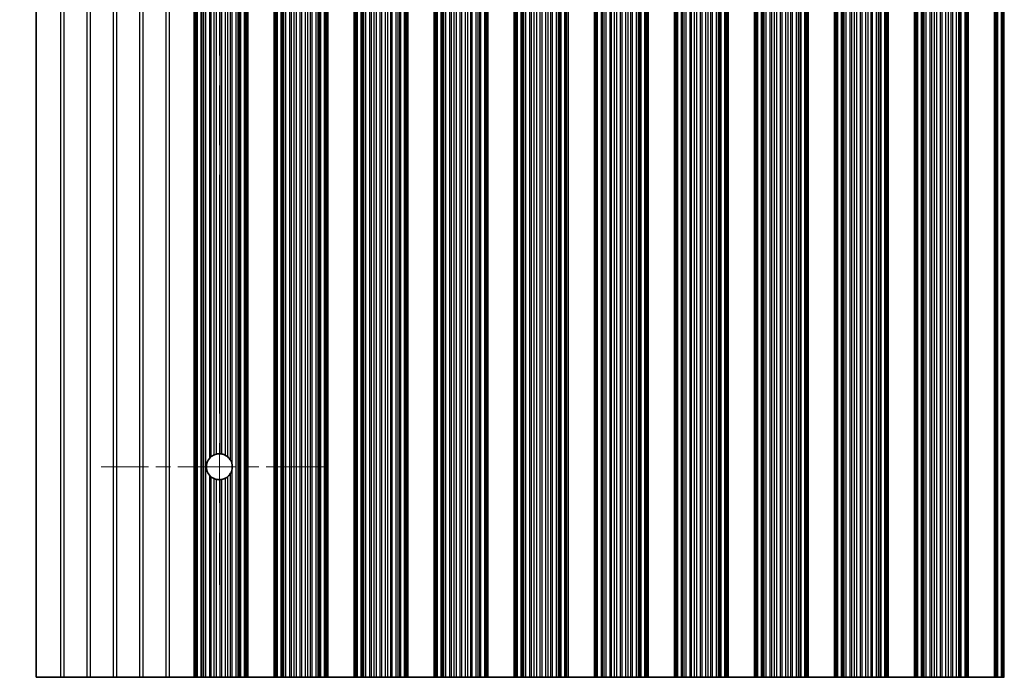
# Model space of a CAD drawing. Units: millimetres. Extents: x 0 to 8642, y 0 to 1405.
# Drawn here: x 3885 to 3978, y 726 to 788 of the extents above; entities that cross this region are included whole.
import ezdxf

# ---------------------------------------------------------------- set-up
doc = ezdxf.new("R2010")
doc.units = ezdxf.units.MM
doc.header["$LTSCALE"] = 4
doc.linetypes.add('CHAIN', pattern=[0.3543, 0.2362, -0.0295, 0.0591, -0.0295])
doc.layers.get('Defpoints').update_dxf_attribs({"lineweight": 25})
doc.layers.add('Center Mark (ISO)', color=7, linetype='Continuous', lineweight=18, true_color=0x80ffff)
doc.layers.add('Centerline (ISO)', color=7, linetype='Continuous', lineweight=18, true_color=0x80ffff)
for name, color, linetype, lineweight in [('Dimension (ISO)', 7, 'Continuous', 18), ('Dimension (ISO) @ 1', 7, 'Continuous', 18), ('Visible (ISO)', 7, 'Continuous', 35), ('Visible Narrow (ISO)', 7, 'Continuous', 25)]:
    doc.layers.add(name, color=color, linetype=linetype, lineweight=lineweight)
doc.styles.add('Note Text (TK)', font='MS PGothic.ttf')
doc.dimstyles.new('Default - Method 1b (TK)', dxfattribs={"dimscale": 4, "dimtxt": 2.5, "dimasz": 2.5, "dimexe": 1, "dimexo": 1.5, "dimgap": 1, "dimtad": 1, "dimtoh": 1, "dimrnd": 1e-08, "dimdsep": 46, "dimtxsty": 'Note Text (TK)', "dimcen": 0.09, "dimdle": 5, "dimclrd": 100, "dimclre": 100, "dimclrt": 7, "dimadec": 1, "dimazin": 1, "dimtfac": 1, "dimtmove": 0, "dimatfit": 3, "dimfxl": 0, "dimtolj": 1, "dimlwd": -1, "dimlwe": -1, "dimarcsym": 0})

# ---------------------------------------------------------------- blocks, each defined once
blk = doc.blocks.new('*D51')
at = {"layer": 'Defpoints', "color": 0, "transparency": 16777216}
for p in [(3886.06, 850.289), (3838.06, 725.789), (3886.06, 725.789)]:
    blk.add_point(p, dxfattribs=at)
at = {"layer": 'Dimension (ISO)', "color": 100, "transparency": 16777216}
for p, q in [((3880.06, 850.289), (3834.06, 850.289)), ((3838.06, 840.289), (3838.06, 735.789)), ((3880.06, 725.789), (3834.06, 725.789))]:
    blk.add_line(p, q, dxfattribs=at)
for points in [[(3836.394, 840.289), (3839.727, 840.289), (3838.06, 850.289)], [(3836.394, 735.789), (3839.727, 735.789), (3838.06, 725.789)]]:
    blk.add_solid(points, dxfattribs=at)
at = {"layer": 'Dimension (ISO)', "color": 7, "transparency": 16777216, "insert": (3829.06, 773.152), "char_height": 10, "attachment_point": 4, "rotation": 90, "style": 'Note Text (TK)'}
blk.add_mtext('\\A1;124.5', dxfattribs=at)

msp = doc.modelspace()

# ---------------------------------------------------------------- linework, layer by layer
at = {"layer": 'Center Mark (ISO)', "linetype": 'CHAIN', "ltscale": 5.897494}
msp.add_line((3913.4602, 745.7887), (3892.2307, 745.7887), dxfattribs=at)
at = {"layer": 'Centerline (ISO)', "linetype": 'CHAIN', "ltscale": 23.990969}
msp.add_line((3903.4602, 841.5182), (3903.4602, 734.5592), dxfattribs=at)
at = {"layer": 'Visible (ISO)'}
for p, q in [((3886.0602, 850.2887), (3886.0602, 725.7887)), ((3901.0602, 725.7887), (3901.0602, 850.2887)), ((3901.2523, 725.7887), (3901.2523, 850.2887)), ((3905.968, 725.7887), (3905.968, 850.2887)), ((3906.1602, 725.7887), (3906.1602, 850.2887)), ((3908.6602, 725.7887), (3908.6602, 850.2887)), ((3908.8523, 725.7887), (3908.8523, 850.2887)), ((3913.568, 725.7887), (3913.568, 850.2887)), ((3913.7602, 725.7887), (3913.7602, 850.2887)), ((3916.2602, 725.7887), (3916.2602, 850.2887)), ((3916.4523, 725.7887), (3916.4523, 850.2887)), ((3921.168, 725.7887), (3921.168, 850.2887)), ((3921.3602, 725.7887), (3921.3602, 850.2887)), ((3923.8602, 725.7887), (3923.8602, 850.2887)), ((3924.0523, 725.7887), (3924.0523, 850.2887)), ((3928.768, 725.7887), (3928.768, 850.2887)), ((3928.9602, 725.7887), (3928.9602, 850.2887)), ((3931.4602, 725.7887), (3931.4602, 850.2887)), ((3931.6523, 725.7887), (3931.6523, 850.2887)), ((3936.368, 725.7887), (3936.368, 850.2887)), ((3936.5602, 725.7887), (3936.5602, 850.2887)), ((3939.0602, 725.7887), (3939.0602, 850.2887)), ((3939.2523, 725.7887), (3939.2523, 850.2887)), ((3943.968, 725.7887), (3943.968, 850.2887)), ((3944.1602, 725.7887), (3944.1602, 850.2887)), ((3946.6602, 725.7887), (3946.6602, 850.2887)), ((3946.8523, 725.7887), (3946.8523, 850.2887)), ((3951.568, 725.7887), (3951.568, 850.2887)), ((3951.7602, 725.7887), (3951.7602, 850.2887)), ((3954.2602, 725.7887), (3954.2602, 850.2887)), ((3954.4523, 725.7887), (3954.4523, 850.2887)), ((3959.168, 725.7887), (3959.168, 850.2887)), ((3959.3602, 725.7887), (3959.3602, 850.2887)), ((3961.8602, 725.7887), (3961.8602, 850.2887)), ((3962.0523, 725.7887), (3962.0523, 850.2887)), ((3966.768, 725.7887), (3966.768, 850.2887)), ((3966.9602, 725.7887), (3966.9602, 850.2887)), ((3969.4602, 725.7887), (3969.4602, 850.2887)), ((3969.6523, 725.7887), (3969.6523, 850.2887)), ((3974.368, 725.7887), (3974.368, 850.2887)), ((3974.5602, 725.7887), (3974.5602, 850.2887)), ((3977.0602, 725.7887), (3977.0602, 850.2887)), ((3977.2523, 725.7887), (3977.2523, 850.2887)), ((3888.3878, 725.7887), (3886.0602, 725.7887)), ((3888.3878, 725.7887), (3888.7326, 725.7887)), ((3890.8878, 725.7887), (3888.7326, 725.7887)), ((3890.8878, 725.7887), (3891.2326, 725.7887)), ((3893.3878, 725.7887), (3891.2326, 725.7887)), ((3893.3878, 725.7887), (3893.7326, 725.7887)), ((3895.8878, 725.7887), (3893.7326, 725.7887)), ((3895.8878, 725.7887), (3896.2326, 725.7887)), ((3898.3878, 725.7887), (3896.2326, 725.7887)), ((3898.3878, 725.7887), (3898.7326, 725.7887)), ((3898.7326, 725.7887), (3901.0602, 725.7887)), ((3901.1905, 725.7887), (3901.0602, 725.7887)), ((3901.1905, 725.7887), (3901.2523, 725.7887)), ((3901.3713, 725.7887), (3901.2523, 725.7887)), ((3901.7248, 725.7887), (3901.3713, 725.7887)), ((3901.7248, 725.7887), (3901.839, 725.7887)), ((3901.9761, 725.7887), (3901.839, 725.7887)), ((3902.1671, 725.7887), (3901.9761, 725.7887)), ((3902.5461, 725.7887), (3902.1671, 725.7887)), ((3902.5461, 725.7887), (3902.6953, 725.7887)), ((3902.9572, 725.7887), (3902.6953, 725.7887)), ((3903.1825, 725.7887), (3902.9572, 725.7887)), ((3903.5295, 725.7887), (3903.1825, 725.7887)), ((3903.5295, 725.7887), (3903.6909, 725.7887)), ((3904.0378, 725.7887), (3903.6909, 725.7887)), ((3904.2631, 725.7887), (3904.0378, 725.7887)), ((3904.5251, 725.7887), (3904.2631, 725.7887)), ((3904.5251, 725.7887), (3904.6742, 725.7887)), ((3905.0533, 725.7887), (3904.6742, 725.7887)), ((3905.2443, 725.7887), (3905.0533, 725.7887)), ((3905.3814, 725.7887), (3905.2443, 725.7887)), ((3905.3814, 725.7887), (3905.4955, 725.7887)), ((3905.8491, 725.7887), (3905.4955, 725.7887)), ((3905.968, 725.7887), (3905.8491, 725.7887)), ((3905.968, 725.7887), (3906.0298, 725.7887)), ((3906.1602, 725.7887), (3906.0298, 725.7887)), ((3906.1602, 725.7887), (3908.6602, 725.7887)), ((3908.7905, 725.7887), (3908.6602, 725.7887)), ((3908.7905, 725.7887), (3908.8523, 725.7887)), ((3908.9713, 725.7887), (3908.8523, 725.7887)), ((3909.3248, 725.7887), (3908.9713, 725.7887)), ((3909.3248, 725.7887), (3909.439, 725.7887)), ((3909.5761, 725.7887), (3909.439, 725.7887)), ((3909.7671, 725.7887), (3909.5761, 725.7887)), ((3910.1461, 725.7887), (3909.7671, 725.7887)), ((3910.1461, 725.7887), (3910.2953, 725.7887)), ((3910.5572, 725.7887), (3910.2953, 725.7887)), ((3910.7825, 725.7887), (3910.5572, 725.7887)), ((3911.1295, 725.7887), (3910.7825, 725.7887)), ((3911.1295, 725.7887), (3911.2909, 725.7887)), ((3911.6378, 725.7887), (3911.2909, 725.7887)), ((3911.8631, 725.7887), (3911.6378, 725.7887)), ((3912.1251, 725.7887), (3911.8631, 725.7887)), ((3912.1251, 725.7887), (3912.2742, 725.7887)), ((3912.6533, 725.7887), (3912.2742, 725.7887)), ((3912.8443, 725.7887), (3912.6533, 725.7887)), ((3912.9814, 725.7887), (3912.8443, 725.7887)), ((3912.9814, 725.7887), (3913.0955, 725.7887)), ((3913.4491, 725.7887), (3913.0955, 725.7887)), ((3913.568, 725.7887), (3913.4491, 725.7887)), ((3913.568, 725.7887), (3913.6298, 725.7887)), ((3913.7602, 725.7887), (3913.6298, 725.7887)), ((3913.7602, 725.7887), (3916.2602, 725.7887)), ((3916.3905, 725.7887), (3916.2602, 725.7887)), ((3916.3905, 725.7887), (3916.4523, 725.7887)), ((3916.5713, 725.7887), (3916.4523, 725.7887)), ((3916.9248, 725.7887), (3916.5713, 725.7887)), ((3916.9248, 725.7887), (3917.039, 725.7887)), ((3917.1761, 725.7887), (3917.039, 725.7887)), ((3917.3671, 725.7887), (3917.1761, 725.7887)), ((3917.7461, 725.7887), (3917.3671, 725.7887)), ((3917.7461, 725.7887), (3917.8953, 725.7887)), ((3918.1572, 725.7887), (3917.8953, 725.7887)), ((3918.3825, 725.7887), (3918.1572, 725.7887)), ((3918.7295, 725.7887), (3918.3825, 725.7887)), ((3918.7295, 725.7887), (3918.8909, 725.7887)), ((3919.2378, 725.7887), (3918.8909, 725.7887)), ((3919.4631, 725.7887), (3919.2378, 725.7887)), ((3919.7251, 725.7887), (3919.4631, 725.7887)), ((3919.7251, 725.7887), (3919.8742, 725.7887)), ((3920.2533, 725.7887), (3919.8742, 725.7887)), ((3920.4443, 725.7887), (3920.2533, 725.7887)), ((3920.5814, 725.7887), (3920.4443, 725.7887)), ((3920.5814, 725.7887), (3920.6955, 725.7887)), ((3921.0491, 725.7887), (3920.6955, 725.7887)), ((3921.168, 725.7887), (3921.0491, 725.7887)), ((3921.168, 725.7887), (3921.2298, 725.7887)), ((3921.3602, 725.7887), (3921.2298, 725.7887)), ((3921.3602, 725.7887), (3923.8602, 725.7887)), ((3923.9905, 725.7887), (3923.8602, 725.7887)), ((3923.9905, 725.7887), (3924.0523, 725.7887)), ((3924.1713, 725.7887), (3924.0523, 725.7887)), ((3924.5248, 725.7887), (3924.1713, 725.7887)), ((3924.5248, 725.7887), (3924.639, 725.7887)), ((3924.7761, 725.7887), (3924.639, 725.7887)), ((3924.9671, 725.7887), (3924.7761, 725.7887)), ((3925.3461, 725.7887), (3924.9671, 725.7887)), ((3925.3461, 725.7887), (3925.4953, 725.7887)), ((3925.7572, 725.7887), (3925.4953, 725.7887)), ((3925.9825, 725.7887), (3925.7572, 725.7887)), ((3926.3295, 725.7887), (3925.9825, 725.7887)), ((3926.3295, 725.7887), (3926.4909, 725.7887)), ((3926.8378, 725.7887), (3926.4909, 725.7887)), ((3927.0631, 725.7887), (3926.8378, 725.7887)), ((3927.3251, 725.7887), (3927.0631, 725.7887)), ((3927.3251, 725.7887), (3927.4742, 725.7887)), ((3927.8533, 725.7887), (3927.4742, 725.7887)), ((3928.0443, 725.7887), (3927.8533, 725.7887)), ((3928.1814, 725.7887), (3928.0443, 725.7887)), ((3928.1814, 725.7887), (3928.2955, 725.7887)), ((3928.6491, 725.7887), (3928.2955, 725.7887)), ((3928.768, 725.7887), (3928.6491, 725.7887)), ((3928.768, 725.7887), (3928.8298, 725.7887)), ((3928.9602, 725.7887), (3928.8298, 725.7887)), ((3928.9602, 725.7887), (3931.4602, 725.7887)), ((3931.5905, 725.7887), (3931.4602, 725.7887)), ((3931.5905, 725.7887), (3931.6523, 725.7887)), ((3931.7713, 725.7887), (3931.6523, 725.7887)), ((3932.1248, 725.7887), (3931.7713, 725.7887)), ((3932.1248, 725.7887), (3932.239, 725.7887)), ((3932.3761, 725.7887), (3932.239, 725.7887)), ((3932.5671, 725.7887), (3932.3761, 725.7887)), ((3932.9461, 725.7887), (3932.5671, 725.7887)), ((3932.9461, 725.7887), (3933.0953, 725.7887)), ((3933.3572, 725.7887), (3933.0953, 725.7887)), ((3933.5825, 725.7887), (3933.3572, 725.7887)), ((3933.9295, 725.7887), (3933.5825, 725.7887)), ((3933.9295, 725.7887), (3934.0909, 725.7887)), ((3934.4378, 725.7887), (3934.0909, 725.7887)), ((3934.6631, 725.7887), (3934.4378, 725.7887)), ((3934.9251, 725.7887), (3934.6631, 725.7887)), ((3934.9251, 725.7887), (3935.0742, 725.7887)), ((3935.4533, 725.7887), (3935.0742, 725.7887)), ((3935.6443, 725.7887), (3935.4533, 725.7887)), ((3935.7814, 725.7887), (3935.6443, 725.7887)), ((3935.7814, 725.7887), (3935.8955, 725.7887)), ((3936.2491, 725.7887), (3935.8955, 725.7887)), ((3936.368, 725.7887), (3936.2491, 725.7887)), ((3936.368, 725.7887), (3936.4298, 725.7887)), ((3936.5602, 725.7887), (3936.4298, 725.7887)), ((3936.5602, 725.7887), (3939.0602, 725.7887)), ((3939.1905, 725.7887), (3939.0602, 725.7887)), ((3939.1905, 725.7887), (3939.2523, 725.7887)), ((3939.3713, 725.7887), (3939.2523, 725.7887)), ((3939.7248, 725.7887), (3939.3713, 725.7887)), ((3939.7248, 725.7887), (3939.839, 725.7887)), ((3939.9761, 725.7887), (3939.839, 725.7887)), ((3940.1671, 725.7887), (3939.9761, 725.7887)), ((3940.5461, 725.7887), (3940.1671, 725.7887)), ((3940.5461, 725.7887), (3940.6953, 725.7887)), ((3940.9572, 725.7887), (3940.6953, 725.7887)), ((3941.1825, 725.7887), (3940.9572, 725.7887)), ((3941.5295, 725.7887), (3941.1825, 725.7887)), ((3941.5295, 725.7887), (3941.6909, 725.7887)), ((3942.0378, 725.7887), (3941.6909, 725.7887)), ((3942.2631, 725.7887), (3942.0378, 725.7887)), ((3942.5251, 725.7887), (3942.2631, 725.7887)), ((3942.5251, 725.7887), (3942.6742, 725.7887)), ((3943.0533, 725.7887), (3942.6742, 725.7887)), ((3943.2443, 725.7887), (3943.0533, 725.7887)), ((3943.3814, 725.7887), (3943.2443, 725.7887)), ((3943.3814, 725.7887), (3943.4955, 725.7887)), ((3943.8491, 725.7887), (3943.4955, 725.7887)), ((3943.968, 725.7887), (3943.8491, 725.7887)), ((3943.968, 725.7887), (3944.0298, 725.7887)), ((3944.1602, 725.7887), (3944.0298, 725.7887)), ((3944.1602, 725.7887), (3946.6602, 725.7887)), ((3946.7905, 725.7887), (3946.6602, 725.7887)), ((3946.7905, 725.7887), (3946.8523, 725.7887)), ((3946.9713, 725.7887), (3946.8523, 725.7887)), ((3947.3248, 725.7887), (3946.9713, 725.7887)), ((3947.3248, 725.7887), (3947.439, 725.7887)), ((3947.5761, 725.7887), (3947.439, 725.7887)), ((3947.7671, 725.7887), (3947.5761, 725.7887)), ((3948.1461, 725.7887), (3947.7671, 725.7887)), ((3948.1461, 725.7887), (3948.2953, 725.7887)), ((3948.5572, 725.7887), (3948.2953, 725.7887)), ((3948.7825, 725.7887), (3948.5572, 725.7887)), ((3949.1295, 725.7887), (3948.7825, 725.7887)), ((3949.1295, 725.7887), (3949.2909, 725.7887)), ((3949.6378, 725.7887), (3949.2909, 725.7887)), ((3949.8631, 725.7887), (3949.6378, 725.7887)), ((3950.1251, 725.7887), (3949.8631, 725.7887)), ((3950.1251, 725.7887), (3950.2742, 725.7887)), ((3950.6533, 725.7887), (3950.2742, 725.7887)), ((3950.8443, 725.7887), (3950.6533, 725.7887)), ((3950.9814, 725.7887), (3950.8443, 725.7887)), ((3950.9814, 725.7887), (3951.0955, 725.7887)), ((3951.4491, 725.7887), (3951.0955, 725.7887)), ((3951.568, 725.7887), (3951.4491, 725.7887)), ((3951.568, 725.7887), (3951.6298, 725.7887)), ((3951.7602, 725.7887), (3951.6298, 725.7887)), ((3951.7602, 725.7887), (3954.2602, 725.7887)), ((3954.3905, 725.7887), (3954.2602, 725.7887)), ((3954.3905, 725.7887), (3954.4523, 725.7887)), ((3954.5713, 725.7887), (3954.4523, 725.7887)), ((3954.9248, 725.7887), (3954.5713, 725.7887)), ((3954.9248, 725.7887), (3955.039, 725.7887)), ((3955.1761, 725.7887), (3955.039, 725.7887)), ((3955.3671, 725.7887), (3955.1761, 725.7887)), ((3955.7461, 725.7887), (3955.3671, 725.7887)), ((3955.7461, 725.7887), (3955.8953, 725.7887)), ((3956.1572, 725.7887), (3955.8953, 725.7887)), ((3956.3825, 725.7887), (3956.1572, 725.7887)), ((3956.7295, 725.7887), (3956.3825, 725.7887)), ((3956.7295, 725.7887), (3956.8909, 725.7887)), ((3957.2378, 725.7887), (3956.8909, 725.7887)), ((3957.4631, 725.7887), (3957.2378, 725.7887)), ((3957.7251, 725.7887), (3957.4631, 725.7887)), ((3957.7251, 725.7887), (3957.8742, 725.7887)), ((3958.2533, 725.7887), (3957.8742, 725.7887)), ((3958.4443, 725.7887), (3958.2533, 725.7887)), ((3958.5814, 725.7887), (3958.4443, 725.7887)), ((3958.5814, 725.7887), (3958.6955, 725.7887)), ((3959.0491, 725.7887), (3958.6955, 725.7887)), ((3959.168, 725.7887), (3959.0491, 725.7887)), ((3959.168, 725.7887), (3959.2298, 725.7887)), ((3959.3602, 725.7887), (3959.2298, 725.7887)), ((3959.3602, 725.7887), (3961.8602, 725.7887)), ((3961.9905, 725.7887), (3961.8602, 725.7887)), ((3961.9905, 725.7887), (3962.0523, 725.7887)), ((3962.1713, 725.7887), (3962.0523, 725.7887)), ((3962.5248, 725.7887), (3962.1713, 725.7887)), ((3962.5248, 725.7887), (3962.639, 725.7887)), ((3962.7761, 725.7887), (3962.639, 725.7887)), ((3962.9671, 725.7887), (3962.7761, 725.7887)), ((3963.3461, 725.7887), (3962.9671, 725.7887)), ((3963.3461, 725.7887), (3963.4953, 725.7887)), ((3963.7572, 725.7887), (3963.4953, 725.7887)), ((3963.9825, 725.7887), (3963.7572, 725.7887)), ((3964.3295, 725.7887), (3963.9825, 725.7887)), ((3964.3295, 725.7887), (3964.4909, 725.7887)), ((3964.8378, 725.7887), (3964.4909, 725.7887)), ((3965.0631, 725.7887), (3964.8378, 725.7887)), ((3965.3251, 725.7887), (3965.0631, 725.7887)), ((3965.3251, 725.7887), (3965.4742, 725.7887)), ((3965.8533, 725.7887), (3965.4742, 725.7887)), ((3966.0443, 725.7887), (3965.8533, 725.7887)), ((3966.1814, 725.7887), (3966.0443, 725.7887)), ((3966.1814, 725.7887), (3966.2955, 725.7887)), ((3966.6491, 725.7887), (3966.2955, 725.7887)), ((3966.768, 725.7887), (3966.6491, 725.7887)), ((3966.768, 725.7887), (3966.8298, 725.7887)), ((3966.9602, 725.7887), (3966.8298, 725.7887)), ((3966.9602, 725.7887), (3969.4602, 725.7887)), ((3969.5905, 725.7887), (3969.4602, 725.7887)), ((3969.5905, 725.7887), (3969.6523, 725.7887)), ((3969.7713, 725.7887), (3969.6523, 725.7887)), ((3970.1248, 725.7887), (3969.7713, 725.7887)), ((3970.1248, 725.7887), (3970.239, 725.7887)), ((3970.3761, 725.7887), (3970.239, 725.7887)), ((3970.5671, 725.7887), (3970.3761, 725.7887)), ((3970.9461, 725.7887), (3970.5671, 725.7887)), ((3970.9461, 725.7887), (3971.0953, 725.7887)), ((3971.3572, 725.7887), (3971.0953, 725.7887)), ((3971.5825, 725.7887), (3971.3572, 725.7887)), ((3971.9295, 725.7887), (3971.5825, 725.7887)), ((3971.9295, 725.7887), (3972.0909, 725.7887)), ((3972.4378, 725.7887), (3972.0909, 725.7887)), ((3972.6631, 725.7887), (3972.4378, 725.7887)), ((3972.9251, 725.7887), (3972.6631, 725.7887)), ((3972.9251, 725.7887), (3973.0742, 725.7887)), ((3973.4533, 725.7887), (3973.0742, 725.7887)), ((3973.6443, 725.7887), (3973.4533, 725.7887)), ((3973.7814, 725.7887), (3973.6443, 725.7887)), ((3973.7814, 725.7887), (3973.8955, 725.7887)), ((3974.2491, 725.7887), (3973.8955, 725.7887)), ((3974.368, 725.7887), (3974.2491, 725.7887)), ((3974.368, 725.7887), (3974.4298, 725.7887)), ((3974.5602, 725.7887), (3974.4298, 725.7887)), ((3974.5602, 725.7887), (3977.0602, 725.7887)), ((3977.1905, 725.7887), (3977.0602, 725.7887)), ((3977.1905, 725.7887), (3977.2523, 725.7887)), ((3977.3713, 725.7887), (3977.2523, 725.7887)), ((3977.7248, 725.7887), (3977.3713, 725.7887)), ((3977.7248, 725.7887), (3977.839, 725.7887)), ((3977.9761, 725.7887), (3977.839, 725.7887))]:
    msp.add_line(p, q, dxfattribs=at)
for start, end in [(114.145885, 128.471213), (86.769393, 103.050535), (61.977907, 79.184516), (138.023503, 221.976497), (29.988817, 49.227061), (350.902561, 9.097439), (310.772939, 330.011183), (231.528787, 245.854115), (256.949465, 273.230607), (280.815484, 298.022093)]:
    msp.add_arc((3903.4602, 745.7887), 1.2295, start, end, dxfattribs=at)
for points, knots in [([(3902.9572, 746.9106), (3902.9576, 746.9108), (3902.958, 746.9109), (3902.9764, 746.9191), (3902.999, 746.9287), (3903.0489, 746.9476), (3903.0761, 746.9569), (3903.1266, 746.9723), (3903.1533, 746.9795), (3903.1796, 746.9857), (3903.1811, 746.9861), (3903.1825, 746.9864)], [0.076755927, 0.076755927, 0.076755927, 0.076755927, 0.076937491, 0.076937491, 0.085018092, 0.085018092, 0.093098692, 0.093098692, 0.100855239, 0.100855239, 0.101323453, 0.101323453, 0.101323453, 0.101323453]), ([(3903.5295, 747.0162), (3903.5309, 747.0161), (3903.5323, 747.016), (3903.5584, 747.0145), (3903.5852, 747.012), (3903.6354, 747.0059), (3903.6622, 747.0017), (3903.6882, 746.9968), (3903.6895, 746.9966), (3903.6909, 746.9963)], [0.082802199, 0.082802199, 0.082802199, 0.082802199, 0.083244041, 0.083244041, 0.090798025, 0.090798025, 0.098431816, 0.098431816, 0.098851629, 0.098851629, 0.098851629, 0.098851629]), ([(3904.0378, 746.874), (3904.0399, 746.8729), (3904.042, 746.8718), (3904.0688, 746.8573), (3904.0949, 746.842), (3904.1438, 746.811), (3904.1704, 746.7927), (3904.2194, 746.7562), (3904.2418, 746.738), (3904.261, 746.7216), (3904.2621, 746.7207), (3904.2631, 746.7198)], [0.089495377, 0.089495377, 0.089495377, 0.089495377, 0.090204662, 0.090204662, 0.098604469, 0.098604469, 0.107600431, 0.107600431, 0.116596394, 0.116596394, 0.117123488, 0.117123488, 0.117123488, 0.117123488]), ([(3902.5461, 746.611), (3902.5477, 746.6127), (3902.5492, 746.6143), (3902.5742, 746.6419), (3902.601, 746.6689), (3902.6516, 746.7155), (3902.6754, 746.7355), (3902.6953, 746.7513)], [0.119634843, 0.119634843, 0.119634843, 0.119634843, 0.120309069, 0.120309069, 0.130803652, 0.130803652, 0.140568572, 0.140568572, 0.140568572, 0.140568572]), ([(3904.5251, 746.4032), (3904.5276, 746.3989), (3904.53, 746.3946), (3904.5554, 746.3493), (3904.5819, 746.2947), (3904.6329, 746.1676), (3904.6594, 746.0756), (3904.6742, 745.9831)], [0.017325776, 0.017325776, 0.017325776, 0.017325776, 0.018911733, 0.018911733, 0.034473048, 0.034473048, 0.060365482, 0.060365482, 0.060365482, 0.060365482]), ([(3902.6953, 744.8261), (3902.6754, 744.8418), (3902.6516, 744.8618), (3902.601, 744.9084), (3902.5742, 744.9354), (3902.5492, 744.963), (3902.5477, 744.9647), (3902.5461, 744.9663)], [0.015413942, 0.015413942, 0.015413942, 0.015413942, 0.025178862, 0.025178862, 0.035673446, 0.035673446, 0.036347671, 0.036347671, 0.036347671, 0.036347671]), ([(3904.6742, 745.5943), (3904.6594, 745.5017), (3904.6329, 745.4097), (3904.5819, 745.2826), (3904.5554, 745.228), (3904.53, 745.1827), (3904.5276, 745.1784), (3904.5251, 745.1741)], [0.097408407, 0.097408407, 0.097408407, 0.097408407, 0.123300842, 0.123300842, 0.138862157, 0.138862157, 0.140448114, 0.140448114, 0.140448114, 0.140448114]), ([(3903.1825, 744.5909), (3903.1811, 744.5913), (3903.1796, 744.5916), (3903.1533, 744.5978), (3903.1266, 744.605), (3903.0761, 744.6204), (3903.0489, 744.6297), (3902.999, 744.6486), (3902.9764, 744.6582), (3902.958, 744.6664), (3902.9576, 744.6665), (3902.9572, 744.6667)], [0.022321682, 0.022321682, 0.022321682, 0.022321682, 0.022789896, 0.022789896, 0.030546443, 0.030546443, 0.038627043, 0.038627043, 0.046707644, 0.046707644, 0.046889207, 0.046889207, 0.046889207, 0.046889207]), ([(3903.6909, 744.581), (3903.6895, 744.5807), (3903.6882, 744.5805), (3903.6622, 744.5756), (3903.6354, 744.5714), (3903.5852, 744.5653), (3903.5584, 744.5628), (3903.5323, 744.5613), (3903.5309, 744.5612), (3903.5295, 744.5611)], [0.022391042, 0.022391042, 0.022391042, 0.022391042, 0.022810855, 0.022810855, 0.030444647, 0.030444647, 0.03799863, 0.03799863, 0.038440473, 0.038440473, 0.038440473, 0.038440473]), ([(3904.2631, 744.8576), (3904.2621, 744.8566), (3904.261, 744.8557), (3904.2418, 744.8393), (3904.2194, 744.8211), (3904.1704, 744.7846), (3904.1438, 744.7663), (3904.0949, 744.7353), (3904.0688, 744.72), (3904.042, 744.7055), (3904.0399, 744.7044), (3904.0378, 744.7033)], [0.015769461, 0.015769461, 0.015769461, 0.015769461, 0.016296555, 0.016296555, 0.025292517, 0.025292517, 0.03428848, 0.03428848, 0.042688286, 0.042688286, 0.043397571, 0.043397571, 0.043397571, 0.043397571])]:
    msp.add_open_spline(points, degree=3, knots=knots, dxfattribs=at)
at = {"layer": 'Visible Narrow (ISO)'}
for p, q in [((3888.3878, 850.2887), (3888.3878, 725.7887)), ((3888.7326, 725.7887), (3888.7326, 850.2887)), ((3890.8878, 850.2887), (3890.8878, 725.7887)), ((3891.2326, 725.7887), (3891.2326, 850.2887)), ((3893.3878, 850.2887), (3893.3878, 725.7887)), ((3893.7326, 725.7887), (3893.7326, 850.2887)), ((3895.8878, 850.2887), (3895.8878, 725.7887)), ((3896.2326, 725.7887), (3896.2326, 850.2887)), ((3898.3878, 850.2887), (3898.3878, 725.7887)), ((3898.7326, 725.7887), (3898.7326, 850.2887)), ((3901.1905, 725.7887), (3901.1905, 850.2887)), ((3901.3713, 725.7887), (3901.3713, 850.2887)), ((3901.7248, 725.7887), (3901.7248, 850.2887)), ((3901.839, 725.7887), (3901.839, 850.2887)), ((3901.9761, 725.7887), (3901.9761, 850.2887)), ((3902.1671, 725.7887), (3902.1671, 850.2887)), ((3905.0533, 725.7887), (3905.0533, 850.2887)), ((3905.2443, 725.7887), (3905.2443, 850.2887)), ((3905.3814, 725.7887), (3905.3814, 850.2887)), ((3905.4955, 725.7887), (3905.4955, 850.2887)), ((3905.8491, 725.7887), (3905.8491, 850.2887)), ((3906.0298, 725.7887), (3906.0298, 850.2887)), ((3908.7905, 725.7887), (3908.7905, 850.2887)), ((3908.9713, 725.7887), (3908.9713, 850.2887)), ((3909.3248, 725.7887), (3909.3248, 850.2887)), ((3909.439, 725.7887), (3909.439, 850.2887)), ((3909.5761, 725.7887), (3909.5761, 850.2887)), ((3909.7671, 725.7887), (3909.7671, 850.2887)), ((3910.1461, 725.7887), (3910.1461, 850.2887)), ((3910.2953, 725.7887), (3910.2953, 850.2887)), ((3910.5572, 725.7887), (3910.5572, 850.2887)), ((3910.7825, 725.7887), (3910.7825, 850.2887)), ((3911.1295, 725.7887), (3911.1295, 850.2887)), ((3911.2909, 725.7887), (3911.2909, 850.2887)), ((3911.6378, 725.7887), (3911.6378, 850.2887)), ((3911.8631, 725.7887), (3911.8631, 850.2887)), ((3912.1251, 725.7887), (3912.1251, 850.2887)), ((3912.2742, 725.7887), (3912.2742, 850.2887)), ((3912.6533, 725.7887), (3912.6533, 850.2887)), ((3912.8443, 725.7887), (3912.8443, 850.2887)), ((3912.9814, 725.7887), (3912.9814, 850.2887)), ((3913.0955, 725.7887), (3913.0955, 850.2887)), ((3913.4491, 725.7887), (3913.4491, 850.2887)), ((3913.6298, 725.7887), (3913.6298, 850.2887)), ((3916.3905, 725.7887), (3916.3905, 850.2887)), ((3916.5713, 725.7887), (3916.5713, 850.2887)), ((3916.9248, 725.7887), (3916.9248, 850.2887)), ((3917.039, 725.7887), (3917.039, 850.2887)), ((3917.1761, 725.7887), (3917.1761, 850.2887)), ((3917.3671, 725.7887), (3917.3671, 850.2887)), ((3917.7461, 725.7887), (3917.7461, 850.2887)), ((3917.8953, 725.7887), (3917.8953, 850.2887)), ((3918.1572, 725.7887), (3918.1572, 850.2887)), ((3918.3825, 725.7887), (3918.3825, 850.2887)), ((3918.7295, 725.7887), (3918.7295, 850.2887)), ((3918.8909, 725.7887), (3918.8909, 850.2887)), ((3919.2378, 725.7887), (3919.2378, 850.2887)), ((3919.4631, 725.7887), (3919.4631, 850.2887)), ((3919.7251, 725.7887), (3919.7251, 850.2887)), ((3919.8742, 725.7887), (3919.8742, 850.2887)), ((3920.2533, 725.7887), (3920.2533, 850.2887)), ((3920.4443, 725.7887), (3920.4443, 850.2887)), ((3920.5814, 725.7887), (3920.5814, 850.2887)), ((3920.6955, 725.7887), (3920.6955, 850.2887)), ((3921.0491, 725.7887), (3921.0491, 850.2887)), ((3921.2298, 725.7887), (3921.2298, 850.2887)), ((3923.9905, 725.7887), (3923.9905, 850.2887)), ((3924.1713, 725.7887), (3924.1713, 850.2887)), ((3924.5248, 725.7887), (3924.5248, 850.2887)), ((3924.639, 725.7887), (3924.639, 850.2887)), ((3924.7761, 725.7887), (3924.7761, 850.2887)), ((3924.9671, 725.7887), (3924.9671, 850.2887)), ((3925.3461, 725.7887), (3925.3461, 850.2887)), ((3925.4953, 725.7887), (3925.4953, 850.2887)), ((3925.7572, 725.7887), (3925.7572, 850.2887)), ((3925.9825, 725.7887), (3925.9825, 850.2887)), ((3926.3295, 725.7887), (3926.3295, 850.2887)), ((3926.4909, 725.7887), (3926.4909, 850.2887)), ((3926.8378, 725.7887), (3926.8378, 850.2887)), ((3927.0631, 725.7887), (3927.0631, 850.2887)), ((3927.3251, 725.7887), (3927.3251, 850.2887)), ((3927.4742, 725.7887), (3927.4742, 850.2887)), ((3927.8533, 725.7887), (3927.8533, 850.2887)), ((3928.0443, 725.7887), (3928.0443, 850.2887)), ((3928.1814, 725.7887), (3928.1814, 850.2887)), ((3928.2955, 725.7887), (3928.2955, 850.2887)), ((3928.6491, 725.7887), (3928.6491, 850.2887)), ((3928.8298, 725.7887), (3928.8298, 850.2887)), ((3931.5905, 725.7887), (3931.5905, 850.2887)), ((3931.7713, 725.7887), (3931.7713, 850.2887)), ((3932.1248, 725.7887), (3932.1248, 850.2887)), ((3932.239, 725.7887), (3932.239, 850.2887)), ((3932.3761, 725.7887), (3932.3761, 850.2887)), ((3932.5671, 725.7887), (3932.5671, 850.2887)), ((3932.9461, 725.7887), (3932.9461, 850.2887)), ((3933.0953, 725.7887), (3933.0953, 850.2887)), ((3933.3572, 725.7887), (3933.3572, 850.2887)), ((3933.5825, 725.7887), (3933.5825, 850.2887)), ((3933.9295, 725.7887), (3933.9295, 850.2887)), ((3934.0909, 725.7887), (3934.0909, 850.2887)), ((3934.4378, 725.7887), (3934.4378, 850.2887)), ((3934.6631, 725.7887), (3934.6631, 850.2887)), ((3934.9251, 725.7887), (3934.9251, 850.2887)), ((3935.0742, 725.7887), (3935.0742, 850.2887)), ((3935.4533, 725.7887), (3935.4533, 850.2887)), ((3935.6443, 725.7887), (3935.6443, 850.2887)), ((3935.7814, 725.7887), (3935.7814, 850.2887)), ((3935.8955, 725.7887), (3935.8955, 850.2887)), ((3936.2491, 725.7887), (3936.2491, 850.2887)), ((3936.4298, 725.7887), (3936.4298, 850.2887)), ((3939.1905, 725.7887), (3939.1905, 850.2887)), ((3939.3713, 725.7887), (3939.3713, 850.2887)), ((3939.7248, 725.7887), (3939.7248, 850.2887)), ((3939.839, 725.7887), (3939.839, 850.2887)), ((3939.9761, 725.7887), (3939.9761, 850.2887)), ((3940.1671, 725.7887), (3940.1671, 850.2887)), ((3940.5461, 725.7887), (3940.5461, 850.2887)), ((3940.6953, 725.7887), (3940.6953, 850.2887)), ((3940.9572, 725.7887), (3940.9572, 850.2887)), ((3941.1825, 725.7887), (3941.1825, 850.2887)), ((3941.5295, 725.7887), (3941.5295, 850.2887)), ((3941.6909, 725.7887), (3941.6909, 850.2887)), ((3942.0378, 725.7887), (3942.0378, 850.2887)), ((3942.2631, 725.7887), (3942.2631, 850.2887)), ((3942.5251, 725.7887), (3942.5251, 850.2887)), ((3942.6742, 725.7887), (3942.6742, 850.2887)), ((3943.0533, 725.7887), (3943.0533, 850.2887)), ((3943.2443, 725.7887), (3943.2443, 850.2887)), ((3943.3814, 725.7887), (3943.3814, 850.2887)), ((3943.4955, 725.7887), (3943.4955, 850.2887)), ((3943.8491, 725.7887), (3943.8491, 850.2887)), ((3944.0298, 725.7887), (3944.0298, 850.2887)), ((3946.7905, 725.7887), (3946.7905, 850.2887)), ((3946.9713, 725.7887), (3946.9713, 850.2887)), ((3947.3248, 725.7887), (3947.3248, 850.2887)), ((3947.439, 725.7887), (3947.439, 850.2887)), ((3947.5761, 725.7887), (3947.5761, 850.2887)), ((3947.7671, 725.7887), (3947.7671, 850.2887)), ((3948.1461, 725.7887), (3948.1461, 850.2887)), ((3948.2953, 725.7887), (3948.2953, 850.2887)), ((3948.5572, 725.7887), (3948.5572, 850.2887)), ((3948.7825, 725.7887), (3948.7825, 850.2887)), ((3949.1295, 725.7887), (3949.1295, 850.2887)), ((3949.2909, 725.7887), (3949.2909, 850.2887)), ((3949.6378, 725.7887), (3949.6378, 850.2887)), ((3949.8631, 725.7887), (3949.8631, 850.2887)), ((3950.1251, 725.7887), (3950.1251, 850.2887)), ((3950.2742, 725.7887), (3950.2742, 850.2887)), ((3950.6533, 725.7887), (3950.6533, 850.2887)), ((3950.8443, 725.7887), (3950.8443, 850.2887)), ((3950.9814, 725.7887), (3950.9814, 850.2887)), ((3951.0955, 725.7887), (3951.0955, 850.2887)), ((3951.4491, 725.7887), (3951.4491, 850.2887)), ((3951.6298, 725.7887), (3951.6298, 850.2887)), ((3954.3905, 725.7887), (3954.3905, 850.2887)), ((3954.5713, 725.7887), (3954.5713, 850.2887)), ((3954.9248, 725.7887), (3954.9248, 850.2887)), ((3955.039, 725.7887), (3955.039, 850.2887)), ((3955.1761, 725.7887), (3955.1761, 850.2887)), ((3955.3671, 725.7887), (3955.3671, 850.2887)), ((3955.7461, 725.7887), (3955.7461, 850.2887)), ((3955.8953, 725.7887), (3955.8953, 850.2887)), ((3956.1572, 725.7887), (3956.1572, 850.2887)), ((3956.3825, 725.7887), (3956.3825, 850.2887)), ((3956.7295, 725.7887), (3956.7295, 850.2887)), ((3956.8909, 725.7887), (3956.8909, 850.2887)), ((3957.2378, 725.7887), (3957.2378, 850.2887)), ((3957.4631, 725.7887), (3957.4631, 850.2887)), ((3957.7251, 725.7887), (3957.7251, 850.2887)), ((3957.8742, 725.7887), (3957.8742, 850.2887)), ((3958.2533, 725.7887), (3958.2533, 850.2887)), ((3958.4443, 725.7887), (3958.4443, 850.2887)), ((3958.5814, 725.7887), (3958.5814, 850.2887)), ((3958.6955, 725.7887), (3958.6955, 850.2887)), ((3959.0491, 725.7887), (3959.0491, 850.2887)), ((3959.2298, 725.7887), (3959.2298, 850.2887)), ((3961.9905, 725.7887), (3961.9905, 850.2887)), ((3962.1713, 725.7887), (3962.1713, 850.2887)), ((3962.5248, 725.7887), (3962.5248, 850.2887)), ((3962.639, 725.7887), (3962.639, 850.2887)), ((3962.7761, 725.7887), (3962.7761, 850.2887)), ((3962.9671, 725.7887), (3962.9671, 850.2887)), ((3963.3461, 725.7887), (3963.3461, 850.2887)), ((3963.4953, 725.7887), (3963.4953, 850.2887)), ((3963.7572, 725.7887), (3963.7572, 850.2887)), ((3963.9825, 725.7887), (3963.9825, 850.2887)), ((3964.3295, 725.7887), (3964.3295, 850.2887)), ((3964.4909, 725.7887), (3964.4909, 850.2887)), ((3964.8378, 725.7887), (3964.8378, 850.2887)), ((3965.0631, 725.7887), (3965.0631, 850.2887)), ((3965.3251, 725.7887), (3965.3251, 850.2887)), ((3965.4742, 725.7887), (3965.4742, 850.2887)), ((3965.8533, 725.7887), (3965.8533, 850.2887)), ((3966.0443, 725.7887), (3966.0443, 850.2887)), ((3966.1814, 725.7887), (3966.1814, 850.2887)), ((3966.2955, 725.7887), (3966.2955, 850.2887)), ((3966.6491, 725.7887), (3966.6491, 850.2887)), ((3966.8298, 725.7887), (3966.8298, 850.2887)), ((3969.5905, 725.7887), (3969.5905, 850.2887)), ((3969.7713, 725.7887), (3969.7713, 850.2887)), ((3970.1248, 725.7887), (3970.1248, 850.2887)), ((3970.239, 725.7887), (3970.239, 850.2887)), ((3970.3761, 725.7887), (3970.3761, 850.2887)), ((3970.5671, 725.7887), (3970.5671, 850.2887)), ((3970.9461, 725.7887), (3970.9461, 850.2887)), ((3971.0953, 725.7887), (3971.0953, 850.2887)), ((3971.3572, 725.7887), (3971.3572, 850.2887)), ((3971.5825, 725.7887), (3971.5825, 850.2887)), ((3971.9295, 725.7887), (3971.9295, 850.2887)), ((3972.0909, 725.7887), (3972.0909, 850.2887)), ((3972.4378, 725.7887), (3972.4378, 850.2887)), ((3972.6631, 725.7887), (3972.6631, 850.2887)), ((3972.9251, 725.7887), (3972.9251, 850.2887)), ((3973.0742, 725.7887), (3973.0742, 850.2887)), ((3973.4533, 725.7887), (3973.4533, 850.2887)), ((3973.6443, 725.7887), (3973.6443, 850.2887)), ((3973.7814, 725.7887), (3973.7814, 850.2887)), ((3973.8955, 725.7887), (3973.8955, 850.2887)), ((3974.2491, 725.7887), (3974.2491, 850.2887)), ((3974.4298, 725.7887), (3974.4298, 850.2887)), ((3977.1905, 725.7887), (3977.1905, 850.2887)), ((3977.3713, 725.7887), (3977.3713, 850.2887)), ((3977.7248, 725.7887), (3977.7248, 850.2887)), ((3977.839, 725.7887), (3977.839, 850.2887)), ((3977.9761, 725.7887), (3977.9761, 850.2887)), ((3904.6742, 745.9831), (3904.6742, 830.0943)), ((3902.5461, 746.611), (3902.5461, 829.4663)), ((3902.6953, 746.7513), (3902.6953, 829.3261)), ((3902.9572, 746.9106), (3902.9572, 829.1667)), ((3903.1825, 746.9864), (3903.1825, 829.0909)), ((3904.0378, 746.874), (3904.0378, 829.2033)), ((3904.2631, 746.7198), (3904.2631, 829.3576)), ((3904.5251, 746.4032), (3904.5251, 829.6741)), ((3903.5295, 747.0162), (3903.5295, 829.0611)), ((3903.6909, 746.9963), (3903.6909, 829.081)), ((3902.5461, 725.7887), (3902.5461, 744.9663)), ((3904.5251, 725.7887), (3904.5251, 745.1741)), ((3904.6742, 725.7887), (3904.6742, 745.5943)), ((3902.6953, 725.7887), (3902.6953, 744.8261)), ((3902.9572, 725.7887), (3902.9572, 744.6667)), ((3903.1825, 725.7887), (3903.1825, 744.5909)), ((3903.5295, 725.7887), (3903.5295, 744.5611)), ((3903.6909, 725.7887), (3903.6909, 744.581)), ((3904.0378, 725.7887), (3904.0378, 744.7033)), ((3904.2631, 725.7887), (3904.2631, 744.8576))]:
    msp.add_line(p, q, dxfattribs=at)

# ---------------------------------------------------------------- dimensions: what is measured, and where the dimension line sits
at = {"layer": 'Dimension (ISO) @ 1', "color": 100, "true_color": 0x00ff3f}
dim = msp.add_linear_dim(base=(3838.0602, 725.7887), p1=(3886.0602, 850.2887), p2=(3886.0602, 725.7887), angle=90, dimstyle='Default - Method 1b (TK)', override={"dimscale": 1, "dimtxt": 10, "dimasz": 10, "dimexe": 4, "dimexo": 6, "dimgap": 4, "dimtoh": 0, "dimdec": 2, "dimcen": 0.36, "dimtol": 0, "dimlim": 0, "dimtp": 0, "dimtm": 0, "dimtdec": 2, "dimtix": 0, "dimtofl": 0, "dimtmove": 0, "dimatfit": 1}, dxfattribs=at)
dim.commit()
dim.dimension.update_dxf_attribs({"geometry": '*D51', "text_midpoint": (3838.0602, 788.0387), "dimtype": 128})

doc.saveas('drawing.dxf')
